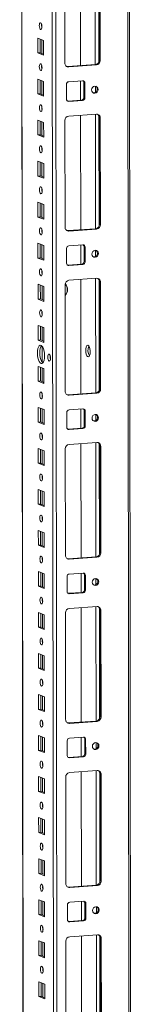
# Model space of a CAD drawing. Units: millimetres. Extents: x 36 to 11618, y 16 to 11642.
# Drawn here: x 7273 to 7339, y 2437 to 3029 of the extents above; entities that cross this region are included whole.
import ezdxf

# ---------------------------------------------------------------- set-up
doc = ezdxf.new("R2010")
doc.units = ezdxf.units.MM

msp = doc.modelspace()

# ---------------------------------------------------------------- linework, layer by layer
at = {"color": 8, "linetype": 'Continuous', "lineweight": 15}
for p, q in [((7290.865, 4001.273), (7293.128, 2097.563)), ((7295.223, 2097.425), (7292.96, 4001.421)), ((7336.094, 4004.465), (7338.319, 2132.525)), ((7274.931, 2136.711), (7272.716, 3999.992)), ((7317.757, 3070.608), (7317.839, 3001.835)), ((7319.854, 3069.718), (7319.932, 3003.29)), ((7285.728, 3024.453), (7285.726, 3025.955)), ((7285.747, 3008.557), (7285.737, 3016.796)), ((7285.757, 2999.795), (7285.755, 3001.298)), ((7285.776, 2983.899), (7285.766, 2992.138)), ((7317.854, 2988.847), (7317.859, 2985.158)), ((7285.786, 2975.138), (7285.785, 2976.64)), ((7317.874, 2971.978), (7317.956, 2903.205)), ((7319.971, 2971.087), (7320.05, 2904.659)), ((7285.805, 2959.242), (7285.795, 2967.481)), ((7285.816, 2950.48), (7285.814, 2951.982)), ((7285.835, 2934.584), (7285.825, 2942.823)), ((7285.845, 2925.822), (7285.843, 2927.325)), ((7285.864, 2909.926), (7285.854, 2918.165)), ((7285.874, 2901.165), (7285.873, 2902.667)), ((7285.893, 2885.269), (7285.883, 2893.508)), ((7317.972, 2890.216), (7317.976, 2886.527)), ((7285.904, 2876.507), (7285.902, 2878.009)), ((7317.992, 2873.347), (7318.073, 2804.574)), ((7320.088, 2872.457), (7320.167, 2806.029)), ((7285.922, 2860.611), (7285.913, 2868.85)), ((7285.933, 2851.849), (7285.931, 2853.352)), ((7285.952, 2835.953), (7285.942, 2844.192)), ((7285.967, 2822.974), (7285.956, 2832.597)), ((7285.981, 2811.296), (7285.971, 2819.535)), ((7285.992, 2802.534), (7285.99, 2804.036)), ((7286.01, 2786.638), (7286.001, 2794.877)), ((7318.089, 2791.586), (7318.093, 2787.897)), ((7286.021, 2777.876), (7286.019, 2779.379)), ((7286.04, 2761.981), (7286.03, 2770.219)), ((7318.109, 2774.717), (7318.191, 2705.944)), ((7320.205, 2773.826), (7320.284, 2707.398)), ((7286.05, 2753.219), (7286.048, 2754.721)), ((7286.069, 2737.323), (7286.059, 2745.562)), ((7286.079, 2728.561), (7286.078, 2730.063)), ((7286.098, 2712.665), (7286.089, 2720.904)), ((7286.109, 2703.904), (7286.107, 2705.406)), ((7286.128, 2688.008), (7286.118, 2696.246)), ((7318.206, 2692.955), (7318.21, 2689.266)), ((7286.138, 2679.246), (7286.136, 2680.748)), ((7318.226, 2676.086), (7318.308, 2607.313)), ((7320.322, 2675.196), (7320.401, 2608.768)), ((7286.157, 2663.35), (7286.147, 2671.589)), ((7286.167, 2654.588), (7286.166, 2656.091)), ((7286.186, 2638.692), (7286.176, 2646.931)), ((7286.197, 2629.931), (7286.195, 2631.433)), ((7286.216, 2614.035), (7286.206, 2622.274)), ((7286.226, 2605.273), (7286.224, 2606.775)), ((7286.245, 2589.377), (7286.235, 2597.616)), ((7318.323, 2594.325), (7318.328, 2590.635)), ((7286.255, 2580.615), (7286.254, 2582.118)), ((7318.343, 2577.455), (7318.425, 2508.682)), ((7320.44, 2576.565), (7320.519, 2510.137)), ((7286.274, 2564.719), (7286.264, 2572.958)), ((7286.285, 2555.958), (7286.283, 2557.46)), ((7286.303, 2540.062), (7286.294, 2548.301)), ((7286.314, 2531.3), (7286.312, 2532.802)), ((7286.333, 2515.404), (7286.323, 2523.643)), ((7286.343, 2506.642), (7286.341, 2508.145)), ((7286.362, 2490.746), (7286.352, 2498.985)), ((7318.44, 2495.694), (7318.445, 2492.005)), ((7286.373, 2481.985), (7286.371, 2483.487)), ((7286.391, 2466.089), (7286.382, 2474.328)), ((7318.461, 2478.825), (7318.542, 2410.052)), ((7320.557, 2477.934), (7320.636, 2411.506)), ((7286.402, 2457.327), (7286.4, 2458.829)), ((7286.421, 2441.431), (7286.411, 2449.67))]:
    msp.add_line(p, q, dxfattribs=at)
at = {"color": 7, "linetype": 'Continuous', "lineweight": 15}
for p, q in [((7339.336, 2100.714), (7337.073, 4004.534)), ((7272.591, 3999.983), (7274.844, 2104.758)), ((7299.586, 3002.744), (7299.509, 3066.854)), ((7308.867, 3069.981), (7308.949, 3001.208)), ((7320.202, 3004.468), (7320.125, 3068.578)), ((7320.707, 3068.351), (7320.784, 3004.241)), ((7283.357, 3008.853), (7283.347, 3017.729)), ((7283.347, 3017.729), (7286.839, 3016.365)), ((7284.73, 3017.189), (7284.74, 3008.95)), ((7286.839, 3016.365), (7286.849, 3007.489)), ((7283.357, 3008.853), (7284.74, 3008.95)), ((7286.849, 3007.489), (7283.357, 3008.853)), ((7284.74, 3008.95), (7286.849, 3008.127)), ((7301.311, 3000.669), (7317.9, 3001.84)), ((7301.893, 3000.441), (7301.311, 3000.669)), ((7318.482, 3001.612), (7301.893, 3000.441)), ((7317.9, 3001.84), (7318.482, 3001.612)), ((7320.784, 3004.241), (7320.202, 3004.468)), ((7283.387, 2984.195), (7283.376, 2993.072)), ((7283.376, 2993.072), (7286.868, 2991.708)), ((7284.759, 2992.531), (7284.769, 2984.293)), ((7286.868, 2991.708), (7286.879, 2982.831)), ((7300.533, 2981.111), (7300.522, 2989.987)), ((7301.903, 2991.564), (7310.198, 2992.15)), ((7308.96, 2992.063), (7308.974, 2980.495)), ((7311, 2990.995), (7311.582, 2990.768)), ((7311.011, 2982.119), (7311, 2990.995)), ((7311.582, 2990.768), (7311.593, 2981.891)), ((7283.387, 2984.195), (7284.769, 2984.293)), ((7286.879, 2982.831), (7283.387, 2984.195)), ((7284.769, 2984.293), (7286.878, 2983.469)), ((7301.093, 2979.962), (7301.335, 2979.956)), ((7301.335, 2979.956), (7309.63, 2980.542)), ((7301.917, 2979.729), (7301.335, 2979.956)), ((7310.212, 2980.314), (7301.917, 2979.729)), ((7310.212, 2980.314), (7309.63, 2980.542)), ((7311.593, 2981.891), (7311.011, 2982.119)), ((7301.928, 2970.852), (7318.518, 2972.023)), ((7308.985, 2971.35), (7309.066, 2902.577)), ((7283.416, 2959.537), (7283.405, 2968.414)), ((7283.405, 2968.414), (7286.898, 2967.05)), ((7284.789, 2967.874), (7284.798, 2959.635)), ((7286.898, 2967.05), (7286.908, 2958.173)), ((7299.703, 2904.114), (7299.627, 2968.224)), ((7320.825, 2969.72), (7320.243, 2969.947)), ((7320.319, 2905.837), (7320.243, 2969.947)), ((7320.825, 2969.72), (7320.901, 2905.61)), ((7283.416, 2959.537), (7284.798, 2959.635)), ((7286.908, 2958.173), (7283.416, 2959.537)), ((7284.798, 2959.635), (7286.907, 2958.811)), ((7283.445, 2934.88), (7283.435, 2943.756)), ((7283.435, 2943.756), (7286.927, 2942.392)), ((7284.818, 2943.216), (7284.828, 2934.977)), ((7286.927, 2942.392), (7286.937, 2933.516)), ((7283.445, 2934.88), (7284.828, 2934.977)), ((7286.937, 2933.516), (7283.445, 2934.88)), ((7284.828, 2934.977), (7286.937, 2934.154)), ((7283.475, 2910.222), (7283.464, 2919.099)), ((7283.464, 2919.099), (7286.956, 2917.735)), ((7284.847, 2918.559), (7284.857, 2910.32)), ((7286.956, 2917.735), (7286.967, 2908.858)), ((7283.475, 2910.222), (7284.857, 2910.32)), ((7286.967, 2908.858), (7283.475, 2910.222)), ((7284.857, 2910.32), (7286.966, 2909.496)), ((7320.901, 2905.61), (7320.319, 2905.837)), ((7301.428, 2902.038), (7318.018, 2903.209)), ((7302.01, 2901.811), (7301.428, 2902.038)), ((7318.6, 2902.982), (7302.01, 2901.811)), ((7318.018, 2903.209), (7318.6, 2902.982)), ((7283.504, 2885.564), (7283.493, 2894.441)), ((7283.493, 2894.441), (7286.985, 2893.077)), ((7284.877, 2893.901), (7284.886, 2885.662)), ((7286.985, 2893.077), (7286.996, 2884.2)), ((7300.65, 2882.48), (7300.64, 2891.357)), ((7302.02, 2892.934), (7310.315, 2893.519)), ((7309.077, 2893.432), (7309.091, 2881.865)), ((7311.117, 2892.365), (7311.7, 2892.138)), ((7311.128, 2883.488), (7311.117, 2892.365)), ((7311.7, 2892.138), (7311.71, 2883.261)), ((7283.504, 2885.564), (7284.886, 2885.662)), ((7286.996, 2884.2), (7283.504, 2885.564)), ((7284.886, 2885.662), (7286.995, 2884.838)), ((7311.71, 2883.261), (7311.128, 2883.488)), ((7301.21, 2881.331), (7301.452, 2881.326)), ((7301.452, 2881.326), (7309.747, 2881.911)), ((7302.034, 2881.098), (7301.452, 2881.326)), ((7310.329, 2881.684), (7302.034, 2881.098)), ((7310.329, 2881.684), (7309.747, 2881.911)), ((7302.045, 2872.221), (7318.635, 2873.393)), ((7309.102, 2872.72), (7309.184, 2803.947)), ((7320.942, 2871.089), (7320.36, 2871.317)), ((7320.436, 2807.207), (7320.36, 2871.317)), ((7320.942, 2871.089), (7321.018, 2806.98)), ((7283.533, 2860.907), (7283.523, 2869.784)), ((7283.523, 2869.784), (7287.015, 2868.42)), ((7284.906, 2869.243), (7284.916, 2861.004)), ((7287.015, 2868.42), (7287.025, 2859.543)), ((7299.82, 2805.483), (7299.744, 2869.593)), ((7283.533, 2860.907), (7284.916, 2861.004)), ((7287.025, 2859.543), (7283.533, 2860.907)), ((7284.916, 2861.004), (7287.025, 2860.181)), ((7283.562, 2836.249), (7283.552, 2845.126)), ((7283.552, 2845.126), (7287.044, 2843.762)), ((7284.935, 2844.586), (7284.945, 2836.347)), ((7287.044, 2843.762), (7287.055, 2834.885)), ((7283.562, 2836.249), (7284.945, 2836.347)), ((7287.055, 2834.885), (7283.562, 2836.249)), ((7284.945, 2836.347), (7287.054, 2835.523)), ((7283.592, 2811.591), (7283.581, 2820.468)), ((7283.581, 2820.468), (7287.073, 2819.104)), ((7284.964, 2819.928), (7284.974, 2811.689)), ((7287.073, 2819.104), (7287.084, 2810.228)), ((7283.592, 2811.591), (7284.974, 2811.689)), ((7287.084, 2810.228), (7283.592, 2811.591)), ((7284.974, 2811.689), (7287.083, 2810.865)), ((7321.018, 2806.98), (7320.436, 2807.207)), ((7301.545, 2803.407), (7318.135, 2804.578)), ((7302.127, 2803.18), (7301.545, 2803.407)), ((7318.717, 2804.351), (7302.127, 2803.18)), ((7318.135, 2804.578), (7318.717, 2804.351)), ((7283.621, 2786.934), (7283.611, 2795.811)), ((7283.611, 2795.811), (7287.103, 2794.447)), ((7284.994, 2795.27), (7285.004, 2787.031)), ((7287.103, 2794.447), (7287.113, 2785.57)), ((7302.138, 2794.303), (7310.432, 2794.889)), ((7309.194, 2794.801), (7309.208, 2783.234)), ((7311.235, 2793.734), (7311.817, 2793.507)), ((7311.245, 2784.858), (7311.235, 2793.734)), ((7311.817, 2793.507), (7311.827, 2784.63)), ((7300.767, 2783.85), (7300.757, 2792.726)), ((7283.621, 2786.934), (7285.004, 2787.031)), ((7287.113, 2785.57), (7283.621, 2786.934)), ((7285.004, 2787.031), (7287.112, 2786.208)), ((7301.328, 2782.701), (7301.57, 2782.695)), ((7301.57, 2782.695), (7309.865, 2783.281)), ((7302.152, 2782.468), (7301.57, 2782.695)), ((7310.447, 2783.053), (7302.152, 2782.468)), ((7310.447, 2783.053), (7309.865, 2783.281)), ((7311.827, 2784.63), (7311.245, 2784.858)), ((7283.65, 2762.276), (7283.64, 2771.153)), ((7283.64, 2771.153), (7287.132, 2769.789)), ((7285.023, 2770.613), (7285.033, 2762.374)), ((7287.132, 2769.789), (7287.143, 2760.912)), ((7299.937, 2706.853), (7299.861, 2770.963)), ((7302.162, 2773.591), (7318.752, 2774.762)), ((7309.219, 2774.089), (7309.301, 2705.316)), ((7321.059, 2772.459), (7320.477, 2772.686)), ((7320.553, 2708.576), (7320.477, 2772.686)), ((7321.059, 2772.459), (7321.135, 2708.349)), ((7283.65, 2762.276), (7285.033, 2762.374)), ((7287.143, 2760.912), (7283.65, 2762.276)), ((7285.033, 2762.374), (7287.142, 2761.55)), ((7283.68, 2737.619), (7283.669, 2746.495)), ((7283.669, 2746.495), (7287.161, 2745.131)), ((7285.052, 2745.955), (7285.062, 2737.716)), ((7287.161, 2745.131), (7287.172, 2736.255)), ((7283.68, 2737.619), (7285.062, 2737.716)), ((7287.172, 2736.255), (7283.68, 2737.619)), ((7285.062, 2737.716), (7287.171, 2736.892)), ((7283.709, 2712.961), (7283.698, 2721.838)), ((7283.698, 2721.838), (7287.191, 2720.474)), ((7285.082, 2721.297), (7285.092, 2713.059)), ((7287.191, 2720.474), (7287.201, 2711.597)), ((7283.709, 2712.961), (7285.092, 2713.059)), ((7287.201, 2711.597), (7283.709, 2712.961)), ((7285.092, 2713.059), (7287.2, 2712.235)), ((7301.662, 2704.777), (7318.252, 2705.948)), ((7302.244, 2704.55), (7301.662, 2704.777)), ((7318.834, 2705.721), (7302.244, 2704.55)), ((7318.252, 2705.948), (7318.834, 2705.721)), ((7321.135, 2708.349), (7320.553, 2708.576)), ((7283.738, 2688.303), (7283.728, 2697.18)), ((7283.728, 2697.18), (7287.22, 2695.816)), ((7285.111, 2696.64), (7285.121, 2688.401)), ((7287.22, 2695.816), (7287.23, 2686.939)), ((7300.885, 2685.219), (7300.874, 2694.096)), ((7302.255, 2695.673), (7310.55, 2696.258)), ((7309.312, 2696.171), (7309.325, 2684.604)), ((7311.352, 2695.104), (7311.934, 2694.876)), ((7311.362, 2686.227), (7311.352, 2695.104)), ((7311.934, 2694.876), (7311.945, 2686)), ((7283.738, 2688.303), (7285.121, 2688.401)), ((7287.23, 2686.939), (7283.738, 2688.303)), ((7285.121, 2688.401), (7287.23, 2687.577)), ((7301.445, 2684.07), (7301.687, 2684.064)), ((7301.687, 2684.064), (7309.982, 2684.65)), ((7302.269, 2683.837), (7301.687, 2684.064)), ((7310.564, 2684.423), (7302.269, 2683.837)), ((7310.564, 2684.423), (7309.982, 2684.65)), ((7311.945, 2686), (7311.362, 2686.227)), ((7302.279, 2674.96), (7318.869, 2676.131)), ((7309.336, 2675.458), (7309.418, 2606.685)), ((7283.768, 2663.646), (7283.757, 2672.522)), ((7283.757, 2672.522), (7287.249, 2671.158)), ((7285.14, 2671.982), (7285.15, 2663.743)), ((7287.249, 2671.158), (7287.26, 2662.282)), ((7300.054, 2608.222), (7299.978, 2672.332)), ((7321.176, 2673.828), (7320.594, 2674.056)), ((7320.67, 2609.946), (7320.594, 2674.056)), ((7321.176, 2673.828), (7321.252, 2609.718)), ((7283.768, 2663.646), (7285.15, 2663.743)), ((7287.26, 2662.282), (7283.768, 2663.646)), ((7285.15, 2663.743), (7287.259, 2662.92)), ((7283.797, 2638.988), (7283.786, 2647.865)), ((7283.786, 2647.865), (7287.278, 2646.501)), ((7285.17, 2647.324), (7285.179, 2639.086)), ((7287.278, 2646.501), (7287.289, 2637.624)), ((7283.797, 2638.988), (7285.179, 2639.086)), ((7287.289, 2637.624), (7283.797, 2638.988)), ((7285.179, 2639.086), (7287.288, 2638.262)), ((7283.826, 2614.33), (7283.816, 2623.207)), ((7283.816, 2623.207), (7287.308, 2621.843)), ((7285.199, 2622.667), (7285.209, 2614.428)), ((7287.308, 2621.843), (7287.318, 2612.966)), ((7283.826, 2614.33), (7285.209, 2614.428)), ((7287.318, 2612.966), (7283.826, 2614.33)), ((7285.209, 2614.428), (7287.318, 2613.604)), ((7321.252, 2609.718), (7320.67, 2609.946)), ((7301.779, 2606.146), (7318.369, 2607.317)), ((7302.362, 2605.919), (7301.779, 2606.146)), ((7318.951, 2607.09), (7302.362, 2605.919)), ((7318.369, 2607.317), (7318.951, 2607.09)), ((7283.856, 2589.673), (7283.845, 2598.549)), ((7283.845, 2598.549), (7287.337, 2597.185)), ((7285.228, 2598.009), (7285.238, 2589.77)), ((7287.337, 2597.185), (7287.348, 2588.309)), ((7301.002, 2586.588), (7300.991, 2595.465)), ((7302.372, 2597.042), (7310.667, 2597.628)), ((7309.429, 2597.54), (7309.443, 2585.973)), ((7311.469, 2596.473), (7312.051, 2596.246)), ((7311.48, 2587.596), (7311.469, 2596.473)), ((7312.051, 2596.246), (7312.062, 2587.369)), ((7283.856, 2589.673), (7285.238, 2589.77)), ((7287.348, 2588.309), (7283.856, 2589.673)), ((7285.238, 2589.77), (7287.347, 2588.947)), ((7312.062, 2587.369), (7311.48, 2587.596)), ((7301.562, 2585.44), (7301.804, 2585.434)), ((7301.804, 2585.434), (7310.099, 2586.019)), ((7302.386, 2585.207), (7301.804, 2585.434)), ((7310.681, 2585.792), (7302.386, 2585.207)), ((7310.681, 2585.792), (7310.099, 2586.019)), ((7302.397, 2576.33), (7318.986, 2577.501)), ((7309.454, 2576.828), (7309.535, 2508.055)), ((7321.294, 2575.198), (7320.711, 2575.425)), ((7320.788, 2511.315), (7320.711, 2575.425)), ((7321.294, 2575.198), (7321.37, 2511.088)), ((7283.885, 2565.015), (7283.874, 2573.892)), ((7283.874, 2573.892), (7287.366, 2572.528)), ((7285.258, 2573.352), (7285.267, 2565.113)), ((7287.366, 2572.528), (7287.377, 2563.651)), ((7300.172, 2509.591), (7300.095, 2573.701)), ((7283.885, 2565.015), (7285.267, 2565.113)), ((7287.377, 2563.651), (7283.885, 2565.015)), ((7285.267, 2565.113), (7287.376, 2564.289)), ((7283.914, 2540.357), (7283.904, 2549.234)), ((7283.904, 2549.234), (7287.396, 2547.87)), ((7285.287, 2548.694), (7285.297, 2540.455)), ((7287.396, 2547.87), (7287.406, 2538.993)), ((7283.914, 2540.357), (7285.297, 2540.455)), ((7287.406, 2538.993), (7283.914, 2540.357)), ((7285.297, 2540.455), (7287.406, 2539.631)), ((7283.943, 2515.7), (7283.933, 2524.577)), ((7283.933, 2524.577), (7287.425, 2523.213)), ((7285.316, 2524.036), (7285.326, 2515.797)), ((7287.425, 2523.213), (7287.436, 2514.336)), ((7283.943, 2515.7), (7285.326, 2515.797)), ((7287.436, 2514.336), (7283.943, 2515.7)), ((7285.326, 2515.797), (7287.435, 2514.974)), ((7321.37, 2511.088), (7320.788, 2511.315)), ((7301.897, 2507.516), (7318.486, 2508.687)), ((7302.479, 2507.288), (7301.897, 2507.516)), ((7319.069, 2508.459), (7302.479, 2507.288)), ((7318.486, 2508.687), (7319.069, 2508.459)), ((7283.973, 2491.042), (7283.962, 2499.919)), ((7283.962, 2499.919), (7287.454, 2498.555)), ((7285.345, 2499.379), (7285.355, 2491.14)), ((7287.454, 2498.555), (7287.465, 2489.678)), ((7302.489, 2498.412), (7310.784, 2498.997)), ((7309.546, 2498.91), (7309.56, 2487.342)), ((7311.586, 2497.843), (7312.168, 2497.615)), ((7311.597, 2488.966), (7311.586, 2497.843)), ((7312.168, 2497.615), (7312.179, 2488.739)), ((7301.119, 2487.958), (7301.109, 2496.835)), ((7283.973, 2491.042), (7285.355, 2491.14)), ((7287.465, 2489.678), (7283.973, 2491.042)), ((7285.355, 2491.14), (7287.464, 2490.316)), ((7301.679, 2486.809), (7301.921, 2486.803)), ((7301.921, 2486.803), (7310.216, 2487.389)), ((7302.503, 2486.576), (7301.921, 2486.803)), ((7310.798, 2487.161), (7302.503, 2486.576)), ((7310.798, 2487.161), (7310.216, 2487.389)), ((7312.179, 2488.739), (7311.597, 2488.966)), ((7284.002, 2466.384), (7283.992, 2475.261)), ((7283.992, 2475.261), (7287.484, 2473.897)), ((7285.375, 2474.721), (7285.385, 2466.482)), ((7287.484, 2473.897), (7287.494, 2465.021)), ((7300.289, 2410.961), (7300.213, 2475.071)), ((7302.514, 2477.699), (7319.104, 2478.87)), ((7309.571, 2478.197), (7309.652, 2409.424)), ((7321.411, 2476.567), (7320.829, 2476.794)), ((7320.905, 2412.685), (7320.829, 2476.794)), ((7321.411, 2476.567), (7321.487, 2412.457)), ((7284.002, 2466.384), (7285.385, 2466.482)), ((7287.494, 2465.021), (7284.002, 2466.384)), ((7285.385, 2466.482), (7287.493, 2465.658)), ((7284.031, 2441.727), (7284.021, 2450.604)), ((7284.021, 2450.604), (7287.513, 2449.24)), ((7285.404, 2450.063), (7285.414, 2441.824)), ((7287.513, 2449.24), (7287.524, 2440.363)), ((7284.031, 2441.727), (7285.414, 2441.824)), ((7287.524, 2440.363), (7284.031, 2441.727)), ((7285.414, 2441.824), (7287.523, 2441.001))]:
    msp.add_line(p, q, dxfattribs=at)
at = {"color": 7, "linetype": 'Continuous', "lineweight": 15, "flags": 128}
for points in [[(7285.086, 3022.867), (7284.774, 3023.146), (7284.509, 3023.698), (7284.332, 3024.439), (7284.269, 3025.256), (7284.33, 3026.025), (7284.506, 3026.627), (7284.769, 3026.973), (7285.081, 3027.009), (7285.393, 3026.73), (7285.658, 3026.177), (7285.835, 3025.436), (7285.898, 3024.62), (7285.837, 3023.851), (7285.661, 3023.248), (7285.398, 3022.902), (7285.086, 3022.867)], [(7285.115, 2998.209), (7284.803, 2998.488), (7284.538, 2999.041), (7284.361, 2999.782), (7284.298, 3000.598), (7284.359, 3001.367), (7284.535, 3001.97), (7284.799, 3002.316), (7285.11, 3002.351), (7285.422, 3002.072), (7285.687, 3001.52), (7285.865, 3000.779), (7285.928, 2999.962), (7285.867, 2999.194), (7285.691, 2998.591), (7285.427, 2998.245), (7285.115, 2998.209)], [(7300.698, 3000.714), (7300.861, 3000.684), (7301.311, 3000.669)], [(7319.537, 2986.891), (7319.389, 2986.078), (7318.965, 2985.368), (7318.33, 2984.869), (7317.581, 2984.657), (7316.831, 2984.763), (7316.195, 2985.173), (7315.77, 2985.823), (7315.62, 2986.614), (7315.768, 2987.427), (7316.192, 2988.137), (7316.827, 2988.636), (7317.576, 2988.849), (7318.325, 2988.742), (7318.961, 2988.332), (7319.387, 2987.682), (7319.537, 2986.891)], [(7285.145, 2973.551), (7284.833, 2973.831), (7284.568, 2974.383), (7284.39, 2975.124), (7284.327, 2975.941), (7284.388, 2976.709), (7284.564, 2977.312), (7284.828, 2977.658), (7285.14, 2977.694), (7285.452, 2977.414), (7285.717, 2976.862), (7285.894, 2976.121), (7285.957, 2975.304), (7285.896, 2974.536), (7285.72, 2973.933), (7285.456, 2973.587), (7285.145, 2973.551)], [(7285.174, 2948.894), (7284.862, 2949.173), (7284.597, 2949.725), (7284.42, 2950.466), (7284.357, 2951.283), (7284.418, 2952.052), (7284.593, 2952.655), (7284.857, 2953), (7285.169, 2953.036), (7285.481, 2952.757), (7285.746, 2952.204), (7285.923, 2951.464), (7285.986, 2950.647), (7285.925, 2949.878), (7285.749, 2949.275), (7285.485, 2948.93), (7285.174, 2948.894)], [(7285.203, 2924.236), (7284.891, 2924.515), (7284.626, 2925.068), (7284.449, 2925.809), (7284.386, 2926.626), (7284.447, 2927.394), (7284.623, 2927.997), (7284.887, 2928.343), (7285.198, 2928.379), (7285.51, 2928.099), (7285.775, 2927.547), (7285.953, 2926.806), (7286.016, 2925.989), (7285.954, 2925.221), (7285.779, 2924.618), (7285.515, 2924.272), (7285.203, 2924.236)], [(7285.232, 2899.578), (7284.92, 2899.858), (7284.656, 2900.41), (7284.478, 2901.151), (7284.415, 2901.968), (7284.476, 2902.736), (7284.652, 2903.339), (7284.916, 2903.685), (7285.228, 2903.721), (7285.54, 2903.441), (7285.804, 2902.889), (7285.982, 2902.148), (7286.045, 2901.331), (7285.984, 2900.563), (7285.808, 2899.96), (7285.544, 2899.614), (7285.232, 2899.578)], [(7300.815, 2902.084), (7300.978, 2902.054), (7301.428, 2902.038)], [(7319.654, 2888.26), (7319.506, 2887.448), (7319.082, 2886.738), (7318.447, 2886.239), (7317.698, 2886.026), (7316.948, 2886.133), (7316.312, 2886.542), (7315.887, 2887.192), (7315.737, 2887.984), (7315.885, 2888.796), (7316.309, 2889.506), (7316.944, 2890.006), (7317.693, 2890.218), (7318.443, 2890.111), (7319.079, 2889.702), (7319.504, 2889.052), (7319.654, 2888.26)], [(7285.262, 2874.921), (7284.95, 2875.2), (7284.685, 2875.752), (7284.507, 2876.493), (7284.444, 2877.31), (7284.506, 2878.079), (7284.681, 2878.682), (7284.945, 2879.027), (7285.257, 2879.063), (7285.569, 2878.784), (7285.834, 2878.232), (7286.011, 2877.491), (7286.074, 2876.674), (7286.013, 2875.905), (7285.837, 2875.302), (7285.573, 2874.957), (7285.262, 2874.921)], [(7285.291, 2850.263), (7284.979, 2850.543), (7284.714, 2851.095), (7284.537, 2851.836), (7284.474, 2852.653), (7284.535, 2853.421), (7284.711, 2854.024), (7284.975, 2854.37), (7285.286, 2854.406), (7285.598, 2854.126), (7285.863, 2853.574), (7286.04, 2852.833), (7286.103, 2852.016), (7286.042, 2851.248), (7285.867, 2850.645), (7285.603, 2850.299), (7285.291, 2850.263)], [(7285.324, 2822.252), (7284.772, 2822.653), (7284.256, 2823.396), (7283.813, 2824.43), (7283.473, 2825.686), (7283.258, 2827.078), (7283.184, 2828.51), (7283.255, 2829.886), (7283.467, 2831.111), (7283.804, 2832.102), (7284.245, 2832.791), (7284.759, 2833.132), (7285.311, 2833.101), (7285.864, 2832.701), (7286.379, 2831.958), (7286.822, 2830.923), (7287.163, 2829.667), (7287.378, 2828.276), (7287.452, 2826.843), (7287.381, 2825.468), (7287.169, 2824.242), (7286.831, 2823.251), (7286.391, 2822.562), (7285.876, 2822.221), (7285.324, 2822.252)], [(7285.644, 2832.906), (7285.628, 2832.889), (7285.187, 2832.2), (7284.849, 2831.208), (7284.637, 2829.983), (7284.566, 2828.608), (7284.641, 2827.175), (7284.855, 2825.784), (7285.196, 2824.528), (7285.639, 2823.493), (7286.154, 2822.75), (7286.375, 2822.545)], [(7313.424, 2833.113), (7312.984, 2833.098), (7312.591, 2832.711), (7312.289, 2831.993), (7312.111, 2831.023), (7312.075, 2829.905), (7312.186, 2828.76), (7312.432, 2827.713), (7312.786, 2826.877), (7313.209, 2826.343), (7313.656, 2826.169), (7314.078, 2826.372), (7314.43, 2826.933), (7314.674, 2827.789), (7314.782, 2828.847), (7314.744, 2829.994), (7314.563, 2831.105), (7314.259, 2832.059), (7313.865, 2832.754), (7313.424, 2833.113)], [(7290.171, 2823.686), (7289.855, 2823.969), (7289.587, 2824.528), (7289.407, 2825.278), (7289.344, 2826.104), (7289.405, 2826.882), (7289.583, 2827.492), (7289.85, 2827.842), (7290.166, 2827.878), (7290.481, 2827.595), (7290.749, 2827.037), (7290.929, 2826.287), (7290.993, 2825.46), (7290.931, 2824.683), (7290.753, 2824.073), (7290.486, 2823.723), (7290.171, 2823.686)], [(7285.35, 2800.948), (7285.038, 2801.227), (7284.773, 2801.78), (7284.595, 2802.52), (7284.532, 2803.337), (7284.593, 2804.106), (7284.769, 2804.709), (7285.033, 2805.054), (7285.345, 2805.09), (7285.657, 2804.811), (7285.922, 2804.259), (7286.099, 2803.518), (7286.162, 2802.701), (7286.101, 2801.932), (7285.925, 2801.329), (7285.661, 2800.984), (7285.35, 2800.948)], [(7300.932, 2803.453), (7301.095, 2803.423), (7301.545, 2803.407)], [(7319.771, 2789.63), (7319.623, 2788.817), (7319.199, 2788.107), (7318.565, 2787.608), (7317.815, 2787.396), (7317.066, 2787.502), (7316.43, 2787.912), (7316.004, 2788.562), (7315.854, 2789.353), (7316.002, 2790.166), (7316.426, 2790.876), (7317.061, 2791.375), (7317.81, 2791.587), (7318.56, 2791.481), (7319.196, 2791.071), (7319.621, 2790.421), (7319.771, 2789.63)], [(7285.379, 2776.29), (7285.067, 2776.57), (7284.802, 2777.122), (7284.625, 2777.863), (7284.562, 2778.68), (7284.623, 2779.448), (7284.799, 2780.051), (7285.062, 2780.397), (7285.374, 2780.433), (7285.686, 2780.153), (7285.951, 2779.601), (7286.128, 2778.86), (7286.191, 2778.043), (7286.13, 2777.275), (7285.954, 2776.672), (7285.691, 2776.326), (7285.379, 2776.29)], [(7285.408, 2751.633), (7285.096, 2751.912), (7284.831, 2752.464), (7284.654, 2753.205), (7284.591, 2754.022), (7284.652, 2754.79), (7284.828, 2755.393), (7285.092, 2755.739), (7285.403, 2755.775), (7285.715, 2755.496), (7285.98, 2754.943), (7286.158, 2754.202), (7286.221, 2753.386), (7286.16, 2752.617), (7285.984, 2752.014), (7285.72, 2751.668), (7285.408, 2751.633)], [(7285.438, 2726.975), (7285.126, 2727.254), (7284.861, 2727.807), (7284.683, 2728.548), (7284.62, 2729.364), (7284.681, 2730.133), (7284.857, 2730.736), (7285.121, 2731.081), (7285.433, 2731.117), (7285.745, 2730.838), (7286.01, 2730.286), (7286.187, 2729.545), (7286.25, 2728.728), (7286.189, 2727.959), (7286.013, 2727.356), (7285.749, 2727.011), (7285.438, 2726.975)], [(7285.467, 2702.317), (7285.155, 2702.597), (7284.89, 2703.149), (7284.713, 2703.89), (7284.65, 2704.707), (7284.711, 2705.475), (7284.887, 2706.078), (7285.15, 2706.424), (7285.462, 2706.46), (7285.774, 2706.18), (7286.039, 2705.628), (7286.216, 2704.887), (7286.279, 2704.07), (7286.218, 2703.302), (7286.042, 2702.699), (7285.779, 2702.353), (7285.467, 2702.317)], [(7301.049, 2704.822), (7301.213, 2704.793), (7301.662, 2704.777)], [(7319.888, 2690.999), (7319.74, 2690.187), (7319.317, 2689.477), (7318.682, 2688.977), (7317.932, 2688.765), (7317.183, 2688.872), (7316.547, 2689.281), (7316.122, 2689.931), (7315.971, 2690.723), (7316.12, 2691.535), (7316.543, 2692.245), (7317.178, 2692.744), (7317.927, 2692.957), (7318.677, 2692.85), (7319.313, 2692.441), (7319.738, 2691.791), (7319.888, 2690.999)], [(7285.496, 2677.66), (7285.184, 2677.939), (7284.919, 2678.491), (7284.742, 2679.232), (7284.679, 2680.049), (7284.74, 2680.818), (7284.916, 2681.42), (7285.18, 2681.766), (7285.491, 2681.802), (7285.803, 2681.523), (7286.068, 2680.97), (7286.246, 2680.229), (7286.309, 2679.413), (7286.248, 2678.644), (7286.072, 2678.041), (7285.808, 2677.695), (7285.496, 2677.66)], [(7285.526, 2653.002), (7285.214, 2653.281), (7284.949, 2653.834), (7284.771, 2654.575), (7284.708, 2655.391), (7284.769, 2656.16), (7284.945, 2656.763), (7285.209, 2657.109), (7285.521, 2657.144), (7285.833, 2656.865), (7286.097, 2656.313), (7286.275, 2655.572), (7286.338, 2654.755), (7286.277, 2653.987), (7286.101, 2653.384), (7285.837, 2653.038), (7285.526, 2653.002)], [(7285.555, 2628.344), (7285.243, 2628.624), (7284.978, 2629.176), (7284.801, 2629.917), (7284.738, 2630.734), (7284.799, 2631.502), (7284.974, 2632.105), (7285.238, 2632.451), (7285.55, 2632.487), (7285.862, 2632.207), (7286.127, 2631.655), (7286.304, 2630.914), (7286.367, 2630.097), (7286.306, 2629.329), (7286.13, 2628.726), (7285.866, 2628.38), (7285.555, 2628.344)], [(7285.584, 2603.687), (7285.272, 2603.966), (7285.007, 2604.518), (7284.83, 2605.259), (7284.767, 2606.076), (7284.828, 2606.845), (7285.004, 2607.448), (7285.268, 2607.793), (7285.579, 2607.829), (7285.891, 2607.55), (7286.156, 2606.997), (7286.334, 2606.256), (7286.397, 2605.44), (7286.335, 2604.671), (7286.16, 2604.068), (7285.896, 2603.723), (7285.584, 2603.687)], [(7301.167, 2606.192), (7301.33, 2606.162), (7301.779, 2606.146)], [(7320.006, 2592.369), (7319.858, 2591.556), (7319.434, 2590.846), (7318.799, 2590.347), (7318.05, 2590.134), (7317.3, 2590.241), (7316.664, 2590.651), (7316.239, 2591.301), (7316.089, 2592.092), (7316.237, 2592.905), (7316.661, 2593.615), (7317.295, 2594.114), (7318.045, 2594.326), (7318.794, 2594.22), (7319.43, 2593.81), (7319.856, 2593.16), (7320.006, 2592.369)], [(7285.613, 2579.029), (7285.301, 2579.308), (7285.037, 2579.861), (7284.859, 2580.602), (7284.796, 2581.419), (7284.857, 2582.187), (7285.033, 2582.79), (7285.297, 2583.136), (7285.609, 2583.172), (7285.921, 2582.892), (7286.185, 2582.34), (7286.363, 2581.599), (7286.426, 2580.782), (7286.365, 2580.014), (7286.189, 2579.411), (7285.925, 2579.065), (7285.613, 2579.029)], [(7285.643, 2554.371), (7285.331, 2554.651), (7285.066, 2555.203), (7284.888, 2555.944), (7284.825, 2556.761), (7284.887, 2557.529), (7285.062, 2558.132), (7285.326, 2558.478), (7285.638, 2558.514), (7285.95, 2558.234), (7286.215, 2557.682), (7286.392, 2556.941), (7286.455, 2556.124), (7286.394, 2555.356), (7286.218, 2554.753), (7285.954, 2554.407), (7285.643, 2554.371)], [(7285.672, 2529.714), (7285.36, 2529.993), (7285.095, 2530.545), (7284.918, 2531.286), (7284.855, 2532.103), (7284.916, 2532.872), (7285.092, 2533.475), (7285.356, 2533.82), (7285.667, 2533.856), (7285.979, 2533.577), (7286.244, 2533.025), (7286.421, 2532.284), (7286.484, 2531.467), (7286.423, 2530.698), (7286.248, 2530.095), (7285.984, 2529.75), (7285.672, 2529.714)], [(7285.701, 2505.056), (7285.389, 2505.336), (7285.124, 2505.888), (7284.947, 2506.629), (7284.884, 2507.446), (7284.945, 2508.214), (7285.121, 2508.817), (7285.385, 2509.163), (7285.696, 2509.199), (7286.008, 2508.919), (7286.273, 2508.367), (7286.451, 2507.626), (7286.514, 2506.809), (7286.453, 2506.041), (7286.277, 2505.438), (7286.013, 2505.092), (7285.701, 2505.056)], [(7301.284, 2507.561), (7301.447, 2507.531), (7301.897, 2507.516)], [(7320.123, 2493.738), (7319.975, 2492.925), (7319.551, 2492.216), (7318.916, 2491.716), (7318.167, 2491.504), (7317.417, 2491.611), (7316.781, 2492.02), (7316.356, 2492.67), (7316.206, 2493.462), (7316.354, 2494.274), (7316.778, 2494.984), (7317.413, 2495.483), (7318.162, 2495.696), (7318.912, 2495.589), (7319.548, 2495.18), (7319.973, 2494.53), (7320.123, 2493.738)], [(7285.731, 2480.398), (7285.419, 2480.678), (7285.154, 2481.23), (7284.976, 2481.971), (7284.913, 2482.788), (7284.974, 2483.556), (7285.15, 2484.159), (7285.414, 2484.505), (7285.726, 2484.541), (7286.038, 2484.261), (7286.303, 2483.709), (7286.48, 2482.968), (7286.543, 2482.151), (7286.482, 2481.383), (7286.306, 2480.78), (7286.042, 2480.434), (7285.731, 2480.398)], [(7285.76, 2455.741), (7285.448, 2456.02), (7285.183, 2456.573), (7285.006, 2457.313), (7284.943, 2458.13), (7285.004, 2458.899), (7285.18, 2459.502), (7285.443, 2459.847), (7285.755, 2459.883), (7286.067, 2459.604), (7286.332, 2459.052), (7286.509, 2458.311), (7286.572, 2457.494), (7286.511, 2456.725), (7286.335, 2456.122), (7286.072, 2455.777), (7285.76, 2455.741)]]:
    msp.add_lwpolyline(points, dxfattribs=at)
at = {"color": 7, "linetype": 'Continuous', "lineweight": 15}
for centre, radius, start, end in [((7290.775, 3025.34), 5.124, 172.073083, 196.002309), ((7290.804, 3000.682), 5.124, 172.073113, 196.002279), ((7301.789, 3002.644), 2.205, 177.394651, 272.703421), ((7317.608, 3004.417), 2.594, 276.464084, 1.130817), ((7318.19, 3004.19), 2.594, 276.464084, 1.130817), ((7302.078, 2990.018), 1.556, 96.464084, 181.130817), ((7310.26, 2990.828), 1.323, 357.394651, 92.703421), ((7309.601, 2991.024), 1.399, 358.82582, 53.170321), ((7316.995, 2987.167), 1.961, 358.563197, 57.431961), ((7316.811, 2987.039), 2.145, 262.324754, 2.112148), ((7290.833, 2976.024), 5.124, 172.073083, 196.002309), ((7301.855, 2981.051), 1.323, 177.394651, 272.703421), ((7309.455, 2982.088), 1.556, 276.464084, 1.130817), ((7310.037, 2981.861), 1.556, 276.464084, 1.130817), ((7302.22, 2968.275), 2.594, 96.464084, 181.130817), ((7318.622, 2969.82), 2.205, 357.394651, 92.703421), ((7317.939, 2970.005), 2.304, 358.558018, 58.871129), ((7290.863, 2951.367), 5.124, 172.073055, 196.002336), ((7290.892, 2926.709), 5.124, 172.073083, 196.002309), ((7317.726, 2905.786), 2.594, 276.464084, 1.130817), ((7290.921, 2902.051), 5.124, 172.073083, 196.002309), ((7301.906, 2904.014), 2.205, 177.394651, 272.703421), ((7318.308, 2905.559), 2.594, 276.464084, 1.130817), ((7302.196, 2891.388), 1.556, 96.464084, 181.130817), ((7310.378, 2892.198), 1.323, 357.394651, 92.703421), ((7309.718, 2892.394), 1.399, 358.82582, 53.170321), ((7316.928, 2888.409), 2.145, 262.324754, 2.112148), ((7317.112, 2888.537), 1.961, 358.563197, 57.431961), ((7301.972, 2882.42), 1.323, 177.394651, 272.703421), ((7309.572, 2883.457), 1.556, 276.464084, 1.130817), ((7310.154, 2883.23), 1.556, 276.464084, 1.130817), ((7290.95, 2877.394), 5.123, 172.03678, 196.003514), ((7302.337, 2869.644), 2.594, 96.464084, 181.130817), ((7296.035, 2866.63), 5.161, 316.069256, 43.540463), ((7318.739, 2871.19), 2.205, 357.394651, 92.703421), ((7318.057, 2871.375), 2.304, 358.558018, 58.871129), ((7290.98, 2852.736), 5.124, 172.07306, 196.002331), ((7320.084, 2830.131), 6.688, 157.434822, 210.640569), ((7295.887, 2826.186), 5.161, 171.608095, 196.467296), ((7302.023, 2805.383), 2.205, 177.394651, 272.703421), ((7317.843, 2807.156), 2.594, 276.464084, 1.130817), ((7318.425, 2806.928), 2.594, 276.464084, 1.130817), ((7291.038, 2803.421), 5.124, 172.073083, 196.002309), ((7302.313, 2792.757), 1.556, 96.464084, 181.130817), ((7310.495, 2793.567), 1.323, 357.394651, 92.703421), ((7309.836, 2793.763), 1.399, 358.82582, 53.170321), ((7317.045, 2789.778), 2.145, 262.324754, 2.112148), ((7317.229, 2789.906), 1.961, 358.563197, 57.431961), ((7302.089, 2783.789), 1.323, 177.394651, 272.703421), ((7309.689, 2784.827), 1.556, 276.464084, 1.130817), ((7310.271, 2784.6), 1.556, 276.464084, 1.130817), ((7291.068, 2778.763), 5.124, 172.073083, 196.002309), ((7302.454, 2771.014), 2.594, 96.464084, 181.130817), ((7318.856, 2772.559), 2.205, 357.394651, 92.703421), ((7318.174, 2772.744), 2.304, 358.55799, 58.872366), ((7291.097, 2754.105), 5.124, 172.073083, 196.002309), ((7291.126, 2729.448), 5.124, 172.073083, 196.002309), ((7291.156, 2704.79), 5.124, 172.073099, 196.002293), ((7302.14, 2706.752), 2.205, 177.394651, 272.703421), ((7317.96, 2708.525), 2.594, 276.464084, 1.130817), ((7318.542, 2708.298), 2.594, 276.464084, 1.130817), ((7302.43, 2694.126), 1.556, 96.464084, 181.130817), ((7310.612, 2694.937), 1.323, 357.394651, 92.703421), ((7309.953, 2695.132), 1.399, 358.82582, 53.170321), ((7317.347, 2691.276), 1.961, 358.563197, 57.431961), ((7317.163, 2691.147), 2.145, 262.324754, 2.112148), ((7291.185, 2680.133), 5.124, 172.073083, 196.002309), ((7302.206, 2685.159), 1.323, 177.394651, 272.703421), ((7309.807, 2686.196), 1.556, 276.464084, 1.130817), ((7310.389, 2685.969), 1.556, 276.464084, 1.130817), ((7302.571, 2672.383), 2.594, 96.464084, 181.130817), ((7318.973, 2673.929), 2.205, 357.394651, 92.703421), ((7318.291, 2674.114), 2.304, 358.558018, 58.871129), ((7291.214, 2655.475), 5.124, 172.073083, 196.002309), ((7291.244, 2630.817), 5.124, 172.073083, 196.002309), ((7318.077, 2609.895), 2.594, 276.464084, 1.130817), ((7291.273, 2606.16), 5.124, 172.073083, 196.002309), ((7302.257, 2608.122), 2.205, 177.394651, 272.703421), ((7318.659, 2609.667), 2.594, 276.464084, 1.130817), ((7302.547, 2595.496), 1.556, 96.464084, 181.130817), ((7310.729, 2596.306), 1.323, 357.394651, 92.703421), ((7310.07, 2596.502), 1.399, 358.82582, 53.170321), ((7317.28, 2592.517), 2.145, 262.324754, 2.112148), ((7317.464, 2592.645), 1.961, 358.563197, 57.431961), ((7302.324, 2586.528), 1.323, 177.394651, 272.703421), ((7309.924, 2587.566), 1.556, 276.464084, 1.130817), ((7310.506, 2587.338), 1.556, 276.464084, 1.130817), ((7291.302, 2581.502), 5.124, 172.073071, 196.002321), ((7302.689, 2573.753), 2.594, 96.464084, 181.130817), ((7319.09, 2575.298), 2.205, 357.394651, 92.703421), ((7318.408, 2575.483), 2.304, 358.558018, 58.871129), ((7291.331, 2556.844), 5.124, 172.073072, 196.00232), ((7291.361, 2532.187), 5.124, 172.073083, 196.002309), ((7302.375, 2509.491), 2.205, 177.394651, 272.703421), ((7318.194, 2511.264), 2.594, 276.464084, 1.130817), ((7318.777, 2511.037), 2.594, 276.464084, 1.130817), ((7291.39, 2507.529), 5.124, 172.073083, 196.002309), ((7302.664, 2496.865), 1.556, 96.464084, 181.130817), ((7310.847, 2497.675), 1.323, 357.394651, 92.703421), ((7310.187, 2497.871), 1.399, 358.82582, 53.170321), ((7317.397, 2493.886), 2.145, 262.325175, 2.112131), ((7317.581, 2494.015), 1.961, 358.563208, 57.431509), ((7302.441, 2487.898), 1.323, 177.394651, 272.703421), ((7310.041, 2488.935), 1.556, 276.464084, 1.130817), ((7310.623, 2488.708), 1.556, 276.464084, 1.130817), ((7291.419, 2482.871), 5.124, 172.073083, 196.002309), ((7302.806, 2475.122), 2.594, 96.464084, 181.130817), ((7319.208, 2476.667), 2.205, 357.394651, 92.703421), ((7318.525, 2476.852), 2.304, 358.558018, 58.871129), ((7291.449, 2458.214), 5.124, 172.073083, 196.002309)]:
    msp.add_arc(centre, radius, start, end, dxfattribs=at)
at = {"color": 8, "linetype": 'Continuous', "lineweight": 15}
msp.add_arc((7296.551, 2866.583), 4.52, 315.072285, 44.473062, dxfattribs=at)

doc.saveas('drawing.dxf')
